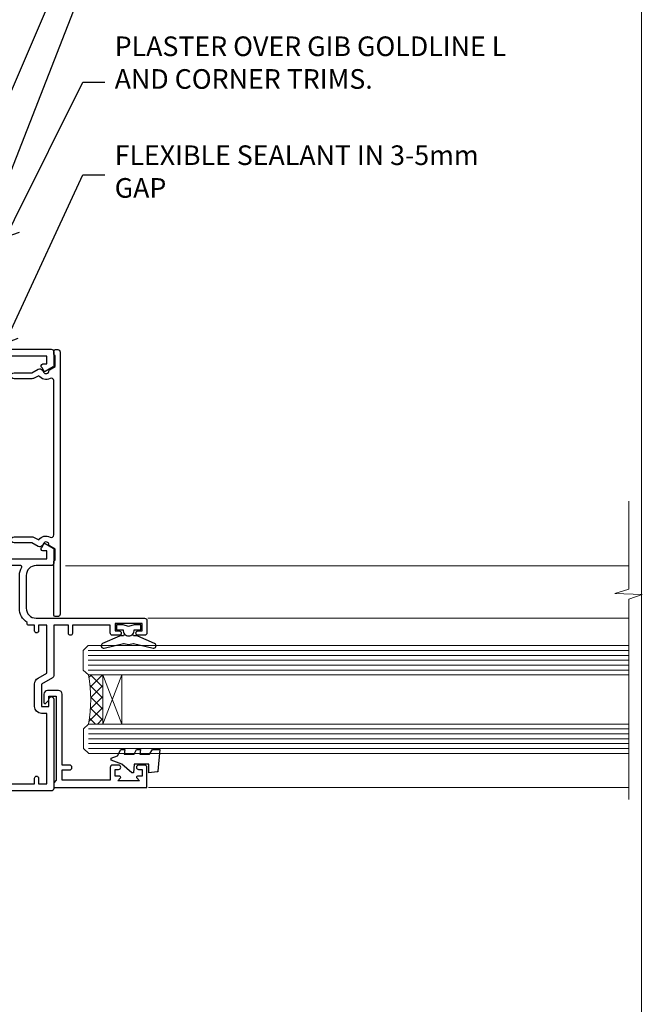
# Model space of a CAD drawing. Extents: x -33 to 7753, y -237 to 1143.
# Drawn here: x 426 to 553, y 293 to 494 of the extents above; entities that cross this region are included whole.
import ezdxf
from ezdxf import colors
from ezdxf.entities.mleader import LeaderData, LeaderLine
from ezdxf.math import Vec2, Vec3

# ---------------------------------------------------------------- set-up
doc = ezdxf.new("R2010")
doc.units = 0
doc.linetypes.add('CENTERLINE', pattern=[2, 1.25, -0.25, 0.25, -0.25])
doc.linetypes.add('Dashed', pattern=[564.4444465637206, 282.2222232818604, -282.2222232818602])
doc.layers.add('Aluminium Systems Ltd Joinery Detail', color=7, linetype='Continuous')
doc.layers.add('Aluminium Systems Ltd Notes', color=7, linetype='Continuous')
doc.layers.add('No Print', color=7, linetype='Continuous', plot=False)
doc.styles.get("Standard").update_dxf_attribs({"font": 'arial.ttf'})

# ---------------------------------------------------------------- blocks, each defined once
blk = doc.blocks.new('Page Layout')
at = {"layer": 'Aluminium Systems Ltd Joinery Detail', "color": 8, "lineweight": 5}
blk.add_lwpolyline([(0, 694.6394637946069), (0, 0), (553.0825377109722, 0), (553.0825377109722, 694.6394637946069)], close=True, dxfattribs=at)
blk = doc.blocks.new('Page Layout Group')
at = {"layer": 'No Print'}
blk.add_blockref('Page Layout', (0, 0), dxfattribs=at)
blk = doc.blocks.new('_Open90')
at = {"color": 0, "linetype": 'ByBlock', "lineweight": -2}
for p, q in [((0, 0), (-1, 0)), ((-0.5, 0.5), (0, 0)), ((0, 0), (-0.5, -0.5))]:
    blk.add_line(p, q, dxfattribs=at)
blk = doc.blocks.new('F880-20761')
at = {"flags": 128}
blk.add_lwpolyline([(53.19993979992671, 8.899999999999185, 0.414213562373095), (53.39993979992653, 8.699999999999367), (54.09993979992635, 8.699999999999367, 0.414213562373095), (54.39993979992653, 8.999999999999549), (54.39993979992653, 9.499999999999549, 0.414213562373095), (53.89993979992653, 9.999999999999549), (0.5, 9.999999999999549, 0.414213562373095), (0, 9.499999999999549), (0, 8.999999999999549, 0.414213562373095), (0.3000000000001819, 8.699999999999367), (11.30006019992618, 8.699999999999367, 0.414213562373095), (11.500060199926, 8.899999999999185), (11.500060199926, 8.999999999999549), (13.74536066385201, 8.999999999999606), (14.42685784688365, 7.819619537214923, 0.2679476523872263), (14.60006204532158, 7.71961999999667, -0.7673213018796514), (14.90006604034136, 6.600008129737493), (14.50006314118548, 6.369056678453038, 0.4142090346458582), (14.28045812132007, 5.549445487081815), (15.02681759081099, 4.25672094186621), (15.02681759081099, 0.5999999999999126, 0.9999999999999999), (16.2268175908099, 0.5999999999999126), (16.22681759081081, 4.25672094186621, 0.1316531771312074), (16.06604647222923, 4.856723718547531), (15.61702604860841, 5.634445107027663, 0.3819415662783746), (16.18910723488045, 7.965133761450037, -0.5658703134631382), (16.63051164128285, 8.699999999999367), (48.06948835856895, 8.699999999999367, -0.56587031346322), (48.51089276497225, 7.965133761450037, 0.3819415662783539), (49.0829739512443, 5.634445107029482), (48.63395352762348, 4.856723718547531, 0.1316531771312601), (48.47318240904187, 4.25672094186621), (48.4731824090419, 0.599999999999909, 0.9999999999999999), (49.67318240904171, 0.599999999999909), (49.67318240904171, 4.25672094186621), (50.41954187853173, 5.549445487081815, 0.4142090346458581), (50.19993685866723, 6.369056678453038), (49.79993395951135, 6.600008129737493, -0.7673213018794922), (50.09993795453113, 7.71961999999667, 0.2679476523871789), (50.273142152969, 7.819619537214866), (50.95463933600064, 8.999999999999606), (53.19993979992671, 8.999999999999549)], format="xyb", close=True, dxfattribs=at)
blk = doc.blocks.new('F803-20642')
at = {"flags": 128}
for points in [[(43.9865751806592, 7.335450283687118, 0.5666580929875975), (42.75887261842928, 6.950010723232362), (42.17499858885435, 6.950010723243048, 0.4142135623784227), (41.97499858885089, 6.75001072324323), (41.97499858885135, 5.15001072320967, 0.414213562373095), (42.17499858885117, 4.950010723209852), (44.59999858891319, 4.950010723209852), (44.99999858891283, 5.350010723209943), (45.39999858891247, 4.950010723209852), (47.82499858897268, 4.950010723209845, 0.414213562373095), (48.02499858897249, 5.150010723209663), (48.02499858897284, 9.000010723207753, -0.4142135623730452), (49.02499858897278, 10.00001072320764), (54.7999985888398, 10.00001072320809), (54.7999985888398, 0.4999999980068299, 0.4142135300680742), (55.29999853369168, -1.993170073433248e-09), (55.82037772837248, -5.938842484454199e-08, 0.2679492219855688), (55.99358283118875, 0.09999994061216633), (56.9732036695907, 1.796753004891615, 0.4142135623746078), (56.89999858883471, 2.069958085649704), (56.19999858883941, 2.474103274082028), (56.19999858883943, 10.00001072320764), (81.15894358172488, 10.00001072320718, 0.5666580929713123), (82.3866461439302, 9.614571162783806, -0.1837465194457515), (83.40006955219906, 10.00001072320741), (84.92506955220597, 10.00001072322242), (84.92506955220597, 9.754637660753462), (84.56828732796157, 9.455261827979585, -0.3639702342667678), (84.56828732796203, 7.494759618434829), (84.92506955220597, 7.195383785660953), (84.92506955220597, 6.950010723253046), (83.40006955220633, 6.950010723206661, -0.1837465194615916), (82.38664614384072, 7.335450283660736, 0.5666580929875811), (81.15894358161711, 6.950010723232355), (80.5750093520644, 6.950010723243041, 0.4142135623784227), (80.37500935206094, 6.750010723243223), (80.3750093520614, 5.150010723209663, 0.414213562373095), (80.57500935206122, 4.950010723209845), (83.00000935212324, 4.950010723209845), (83.40000935212288, 5.350010723209936), (83.80000935212252, 4.950010723209845), (86.22500935218272, 4.950010723209838, 0.414213562373095), (86.42500935218254, 5.150010723209656), (86.42500935218288, 9.00001072320786, -0.4142135623731367), (87.42500935218322, 10.00001072320786), (87.59999858883748, 10.00001072320786, -0.4142135623728952), (88.59999858883725, 9.000010723208314), (88.5999985888404, 2.47410327408185), (87.89999858884653, 2.069958085650152, 0.4142135623745509), (87.82679350809008, 1.796753004891608), (88.806414346492, 0.09999994061215922, 0.267949221985766), (88.97961944930842, -5.938843194996934e-08), (89.50000005512447, -1.992608744671998e-09, 0.4142135300682074), (89.99999999997658, 0.4999999980073913), (89.99999999997658, 25.50000001103079, 0.414213562373095), (89.49999999997658, 26.00000001103079), (86.61247491298877, 26.00000001105353, 0.2679589573964787), (86.43926618802038, 25.8999936988311), (85.50003388414711, 24.2730587050596, 0.4141991680877466), (85.57324040904155, 23.99986120675599), (86.24779564470077, 23.61039513536024, 0.7792144500507142), (87.00000295739233, 23.80000001105371), (87.00000295739233, 24.60000001103025), (88.59999999997694, 24.60000001103025), (88.59999999997694, 11.60001072320322), (87.00000295739233, 11.60001072320311), (87.00000295739233, 12.40001072320318, 0.9999999999999999), (86.20000295739237, 12.40001072320318), (86.20000295739226, 11.60001072320311), (49.69999704262364, 11.60001072320277), (49.69999704262364, 12.40001072320273, 0.9999999999999999), (48.89999704262368, 12.40001072320273), (48.89999704262368, 11.60001072320277), (47.30000000003815, 11.60001072320277), (47.30000000003997, 24.60000001103116), (48.89999704262368, 24.60000001103025), (48.89999704262368, 23.80000001105371, 0.7792144500507141), (49.65220435531523, 23.61039513536024), (50.32675959097446, 23.99986120675611, 0.4141991680885164), (50.39996611586889, 24.2730587050596), (49.46073381199562, 25.89999369883024, 0.267958957398346), (49.28752508702576, 26.00000001105262), (46.40000000004079, 26.00000001100896, 0.4142135623736278), (45.90000000003988, 25.50000001100896), (45.90000000004022, 22.40000001101645, -0.414213562373095), (43.90000000004045, 20.40000001101622), (37.2000000000811, 20.40000001101542, -0.4142135623720545), (35.20000000008093, 22.40000001100815), (35.19999999999914, 44.50000001105445, 0.414213562373095), (34.69999999999914, 45.00000001105445), (32.19999999999914, 45.00000001105445, 0.414213562373095), (31.69999999999914, 44.50000001105445), (31.69999999999914, 43.20000001105392, 0.9999999999999999), (32.59999999999787, 43.20000001105392), (32.59999999999878, 44.00000001105445), (34.09999999999878, 44.00000001105445), (34.09999999999878, 38.50000001105388), (32.59999999999878, 38.50000001105388), (32.59999999999878, 39.30000001105451, 0.9999999999999999), (31.69999999999823, 39.30000001105451), (31.70000000000017, 38.00000001105285, 0.4142135623724957), (32.20000000000017, 37.50000001105399), (33.7999999999986, 37.50000001105388), (33.79999999999859, 29.80000001105372), (32.09999999999877, 29.80000001105463, 0.9999999999999999), (32.09999999999877, 29.00000001105445), (33.79999999999859, 29.00000001105445), (33.79999999999859, 26.00000001100897), (23.48871270555742, 26.00000001105445, 0.2679793930045895), (23.05567182911022, 25.74995120494031), (21.75699999999802, 23.50000001105445), (17.19999999999931, 23.50000001105445), (17.19999999999931, 25.00000001105445), (18.69999999999914, 25.00000001105445, 0.9999999999999999), (18.69999999999914, 26.00000001105445), (0.5000000000002292, 26.00000001105445, 0.414213562373095), (2.291500322826323e-13, 25.50000001105445), (-2.291500322826323e-13, 0.499999999997728, 0.4142135623733614), (0.5000000000015898, 1.77635683940025e-15), (1.020377784731606, 1.77635683940025e-15, 0.2679491924319853), (1.193582865488819, 0.1000000000005361), (2.173203669603708, 1.796753004891629, 0.414213562374551), (2.099998588846802, 2.069958085649718), (1.39999858885295, 2.474103274081871), (1.399998588856079, 9.000010723208222, -0.4142135623729452), (2.399998588856022, 10.00001072320765), (2.574987825532617, 10.00001072320765, -0.414213562369632), (3.574987825533867, 9.000010723219477), (3.574987825579456, 5.150010723209677, 0.414213562373095), (3.774987825579274, 4.950010723209859), (6.199987825639482, 4.950010723209859), (6.599987825639118, 5.35001072320995), (6.999987825638755, 4.950010723209859), (9.424987825700782, 4.950010723209852, 0.414213562373095), (9.6249878257006, 5.15001072320967), (9.624987825701055, 6.75001072324323, 0.4142135623784227), (9.424987825697599, 6.950010723243048), (8.841113796065315, 6.950010723207692, 0.5666580929713126), (7.613411233860006, 7.335450283631078, -0.1837465194457514), (6.599987825591143, 6.950010723207471), (5.07498782558423, 6.950010723192465), (5.07498782558423, 7.195383785661308), (5.431770049828629, 7.494759618435184, -0.3639702342667677), (5.431770049828174, 9.45526182797994), (5.07498782558423, 9.754637660753817), (5.07498782558423, 10.00001072316172), (6.599987825583867, 10.00001072320811, -0.18374651946159), (7.613411233949478, 9.614571162754148, 0.5666580929875871), (8.841113796179002, 10.00001072320719), (28.19998923666776, 10.00001072320719), (28.5999892366674, 10.40001072320774), (28.99998923666703, 10.00001072320765), (33.79999858898441, 10.00001072320765), (33.79999858898441, 2.474103274081978), (33.09999858898914, 2.069958085649711, 0.4142135623746079), (33.02679350823311, 1.796753004891622), (34.00641434663518, 0.09999994061211659, 0.2679492219855619), (34.17961944945145, -5.938847458253349e-08), (34.69999864413217, -1.99316296800589e-09, 0.4142135300680742), (35.19999858898404, 0.499999998006837), (35.19999858898404, 10.0000107232081), (42.75887261854331, 10.00001072323345, 0.5666580929713123), (43.98657518074862, 9.614571162810075, -0.1837465194457515), (44.99999858901748, 10.00001072323368), (46.52499858902439, 10.00001072324869), (46.52499858902439, 9.754637660779844), (46.16821636477999, 9.455261828005968, -0.3639702342667678), (46.16821636478045, 7.494759618461211), (46.52499858902439, 7.195383785687335), (46.52499858902439, 6.950010723279428), (44.99999858902476, 6.950010723233044, -0.1837465194615946)], [(33.7999999999995, 24.60000001105299), (33.7999999999999, 22.90000001105505), (32.59999999999877, 22.90000001105545, 0.9999999999999999), (32.59999999999877, 22.10000001105481), (33.79999999999995, 22.10000001105481), (33.79999999999995, 20.80000001105486, 0.4142135623730534), (33.99999999999994, 20.60000001105481), (34.31555897968622, 20.60000001105481, 0.2587771750804047), (37.20000000008054, 19.00000001101636), (43.90000000003982, 19.00000001101557, 0.1316524975873372), (45.60000000003953, 19.45551363814797, -0.577350269189602), (45.90000000003943, 19.28230855739104), (45.90000000003863, 12.60001072320301, -0.4142135623730617), (44.90000000003863, 11.60001072320324), (1.399999999999864, 11.60001072320324), (1.399999999999382, 22.10000001105436), (2.600000000000591, 22.10000001105482, 0.9999999999999999), (2.600000000000591, 22.90000001105545), (1.399999999999411, 22.90000001105506), (1.399999999999411, 24.60000001105482), (15.79999999999967, 24.60000001105391), (15.79999999999967, 23.50000001105491, 0.414213562373095), (17.19999999999976, 22.10000001105482), (21.75699999999802, 22.1000000110539, 0.2679793930049726), (22.96951445405261, 22.80013666817285), (24.00839557556424, 24.60000001105299)]]:
    blk.add_lwpolyline(points, format="xyb", close=True, dxfattribs=at)
blk = doc.blocks.new('F079-21199')
at = {"flags": 128}
blk.add_lwpolyline([(4.549999999993815, 1.5), (4.549999999993815, 3.024999999999636, 0.1837465194582998), (4.16456043954804, 4.038423408356721, -0.9999999999941463), (5.285439560428131, 5.035233318218161, -0.1837465194588356), (6.05000000000291, 3.024999999999636), (6.05000000000291, 0.5, -0.414213562373095), (5.55000000000291, 0), (0.5, 0, -0.414213562373095), (0, 0.5), (0, 18.5, -0.414213562373095), (0.5, 19), (1.291732411252269, 19), (1.62812559645954, 19.58265008810213, -0.414213562374809), (1.901330677217629, 19.65585516885949), (2.656716846094241, 19.21973276091376, 0.9999999999998311), (3.406716846098789, 20.51877086658715), (1.899998588853123, 21.38867505801227, -0.9999999999992361), (2.499998588857125, 22.42790554255043), (4.0067168461037, 21.55800135112804, -0.3089224212102952), (4.959442485286672, 19.57535751301202, 0.4592529226835803), (5.453731110719673, 19.00000000000182), (29.74626606711627, 19.0000000000018, 0.459252922683576), (30.24055469255021, 19.57535751301201, -0.3089224212102922), (31.19328033173224, 21.55800135112803), (32.69999858897881, 22.42790554255042, -0.9999999999992363), (33.29999858898373, 21.38867505801225), (31.79328033173806, 20.51877086658713, 0.9999999999998307), (32.54328033174261, 19.21973276091374), (33.29866650061831, 19.65585516885947, -0.4142135623748087), (33.57187158137643, 19.58265008810211), (33.90826476658367, 18.99999999999999), (34.69999717783594, 18.99999999999999, -0.414213562373095), (35.19999717783594, 18.49999999999999), (35.19999717783594, 17.99999999999999, -0.414213562373095), (34.69999717783594, 17.49999999999999), (1.900000000000546, 17.5, 0.414213562373095), (1.400000000000546, 17), (1.400000000000489, 5.283068941077545, -0.6122479732056616), (1.885439560428495, 4.038423408327617, 0.1837465194528841), (1.500000000009095, 3.024999999999636), (1.499999999994543, 1.5), (1.745373062453837, 1.5), (2.044748895229532, 1.856782224245762, 0.3639702342661637), (4.005251104773379, 1.856782224245762), (4.304626937549074, 1.5)], format="xyb", close=True, dxfattribs=at)
blk = doc.blocks.new('F553-21329')
at = {"flags": 128}
blk.add_lwpolyline([(29.99797468465365, 1.400000000000201), (2.406560966880793, 1.39999999999975), (2.773210330715958, 1.869289785189892, 0.4823427408180796), (2.590514084782431, 2.630274416371435), (1.155838782803446, 3.299274496647257, 0.3711155392033256), (0.4022678257668169, 3.087152303471498), (0.4022678257668737, 2.423827345378101, 0.1380619237012222), (0.6486968687161472, 2.211705152202398), (1.285802639783274, 1.914617852100378), (0.4658645996848101, 0.8651450187596765, 0.167342609081435), (0.4022678257668169, 0.6804465761619554), (0.4022678257668169, 0.3000000000001251, 0.414213562373095), (0.7022678257668282, 1.13686837721616e-13), (31.70226782576734, 1.101341240428155e-13, 0.4142135623729238), (32.00226782576733, 0.299999999999951), (32.00226782576756, 0.6804465761616107, 0.1673426090816235), (31.93867105184954, 0.8651450187595309), (31.11873301175071, 1.914617852100374), (31.75583878281784, 2.211705152202395, 0.1380619237016508), (32.0022678257676, 2.423827345378978), (32.00226782576762, 3.087152303470813, 0.1584354267926335), (31.7117181506617, 3.317744714492246), (31.7117181506617, 8.89999999999986, 0.9999999999999049), (30.51171815066097, 8.899999999999746), (30.51171815066143, 2.955615676515773), (29.81402156675201, 2.630274416370977, 0.4823427408180201), (29.63132532081848, 1.869289785189633)], format="xyb", close=True, dxfattribs=at)
blk = doc.blocks.new('8x65 Pan')
at = {"linetype": 'CENTERLINE'}
blk.add_line((0, 4.800000000000011), (0, -67.79999999999988), dxfattribs=at)
for p, q in [((-1.531999999999925, 0), (-1.531999999999925, -63.14649816280436)), ((1.532000000000039, 0), (1.532000000000039, -63.14649816280453))]:
    blk.add_line(p, q)
blk.add_lwpolyline([(-1.796026546969983, 2.800000000000011, 0.06667674993986063), (-2.322378596749843, 2.729495664595504, 0.06234506475856143), (-3.542857445068819, 2.226610478703464, 0.2701551137951499), (-4.050000000000239, 1.356500405873334), (-4.050000000000239, 0), (4.049999999999784, 0), (4.049999999999784, 1.356500405873334, 0.2701551137951499), (3.542857445068364, 2.226610478703464, 0.06234506475854031), (2.322378596749843, 2.72949566459539, 0.06667674993988205), (1.796026546969813, 2.800000000000011)], format="xyb", close=True)
blk.add_lwpolyline([(2.032000000000096, 0), (2.032000000000039, -62.28047275902006), (0, -65.80000000000004), (-2.031999999999925, -62.28047275901994), (-2.031999999999925, 0)])
blk = doc.blocks.new('AC35 Fixed Window Jamb')
at = {"layer": 'Aluminium Systems Ltd Joinery Detail', "lineweight": 5}
h = blk.add_hatch(dxfattribs=at)
h.set_pattern_fill('NET', color=256, scale=0.5, angle=-135.0000000000001)
h.set_pattern_definition([(224.9999999999999, (-82.26161465893733, 892.4185306629477), (1.122532015133643, -1.122532015133645), []), (314.9999999999999, (-82.26161465893733, 892.4185306629477), (1.122532015133645, 1.122532015133643), [])])
edge = h.paths.add_edge_path()
edge.add_line((37.00526073536844, 17.66188479388939), (36.91367866570158, 17.66188479388757))
edge.add_arc((32.00526073537344, 28.269143406274), 11.68787841521306, -65.16806472825431, -64.67238000435086)
edge.add_line((37.00526073536844, 17.70474556026011), (37.00526073536844, 17.66188479388939))
edge = h.paths.add_edge_path()
edge.add_arc((8.375054459372905, 12.57943799711893), 26.68783599326924, -10.816680073508508, 10.779816274357302, ccw=False)
edge.add_line((34.58871854979611, 7.571004613504101), (37.49965024199469, 7.571004613504101))
edge.add_line((37.49965024199469, 7.571004613504101), (37.49965024198013, 17.5710046135041))
edge.add_line((37.49965024198013, 17.5710046135041), (34.59193552325701, 17.57100461350319))
at = {"layer": 'Aluminium Systems Ltd Joinery Detail', "linetype": 'Continuous', "lineweight": 5}
for p, q in [((29.92453985203042, 39.83260128846996), (144.7477695885869, 39.83260128846996, 0.1511192395829539)), ((46.69788144950076, 29.15556878217967), (144.7477695885869, 29.15556878217967, 0.1511192395829539)), ((46.79146092051201, -5.364059968901984), (144.7477695885869, -5.364059968901984, 0.1511192395829539))]:
    blk.add_line(p, q, dxfattribs=at)
at = {"layer": 'Aluminium Systems Ltd Joinery Detail', "lineweight": 5, "ltscale": 3}
for p, q in [((34.49999982110899, 22.57100461336404), (144.7477695885869, 22.57100461336404, 0.1511192395829539)), ((34.49999982110899, 21.57100461336404), (144.7477695885869, 21.57100461336404, 0.1511192395829539)), ((34.49999982110899, 20.57100461336404), (144.7477695885869, 20.57100461336404, 0.1511192395829539)), ((34.49999982110899, 19.57100461336404), (144.7477695885869, 19.57100461336404, 0.1511192395829539)), ((34.49999982110899, 18.57100461336404), (144.7477695885869, 18.57100461336404, 0.1511192395829539)), ((34.58948272142084, 6.575310517112939), (144.7477695885869, 6.575310517112939, 0.1511192395829539)), ((34.58948272142084, 5.575310517112939), (144.7477695885869, 5.575310517112939, 0.1511192395829539)), ((34.58948272142084, 4.575310517112939), (144.7477695885869, 4.575310517112939, 0.1511192395829539)), ((34.58948272142084, 3.575310517112939), (144.7477695885869, 3.575310517112939, 0.1511192395829539)), ((34.58948272141902, 2.575310517112939), (144.7477695885869, 2.575310517112939, 0.1511192395829539))]:
    blk.add_line(p, q, dxfattribs=at)
at = {"layer": 'Aluminium Systems Ltd Joinery Detail', "lineweight": 5}
for p, q in [((41.37175538876841, 17.57531051711294), (37.50041441360486, 7.575310517112939)), ((37.50041441360486, 17.57531051711294), (41.37175538876841, 7.575310517112939))]:
    blk.add_line(p, q, dxfattribs=at)
at = {"layer": 'Aluminium Systems Ltd Joinery Detail', "linetype": 'Continuous', "lineweight": 5, "elevation": 0.1511192395829539}
blk.add_lwpolyline([(144.7477695885869, 52.96820678117683), (144.7477695885869, 35.05933685013497), (141.885174973701, 34.19583151952156), (147.5236043943283, 33.94583151952156), (144.7477695885869, 33.04133344946877), (144.7477695885869, -7.791926425363044)], dxfattribs=at)
at = {"layer": 'Aluminium Systems Ltd Joinery Detail'}
for points in [[(43.88446012161808, 27.77088812921602), (42.75946012161808, 27.46944528773111), (41.63446012161808, 27.77088812921602), (40.25946012161808, 27.77088812921602), (40.25946012161808, 26.77088812921602), (41.64142613286799, 26.77088812921602, 0.447213595499958), (42.75946012161808, 25.52088812921602, 0.4472135954999584), (43.87749411036771, 26.77088812921602), (45.25946012161808, 26.77088812921602), (45.25946012161808, 27.77088812921602)], [(39.00005001110617, -1.284107196790046), (39.00005001110617, -3.8841071967895), (29.20000001110589, -3.8841071967895), (29.20000001110589, -1.784107196791865), (30.70000001110589, -1.784107196791865, 1), (30.70000001110589, -0.7841071967918651), (29.20000001110589, -0.7841071967918651), (29.20000001110589, 13.66596780321061, 0.4142135623730951), (28.45000001110589, 14.41596780321061), (26.25000001114608, 14.41596780321061, 0.414210532603183), (25.5000000111861, 13.6659755614296), (25.49998483442118, 11.91556875095148, 0.6681823785842405), (25.84140619064806, 11.77414532585544), (26.44142762389197, 12.3741667590989, 0.1989162654631827), (26.50000626763199, 12.51559111511187), (26.50000001110607, 13.21596780321079), (28.00000001110607, 13.21596780321079), (28.00000001110607, -3.8841071967895), (27.50000001110561, -4.3841071967895), (27.50000001110607, -5.3841071967895), (46.50005001110617, -5.3841071967895), (46.50005001110617, -1.284107196790046, 0.4142141725675061), (46.00004896943915, -0.7841071967918651), (44.80004907360922, -0.7841096967908925, 0.9999971726229095), (44.8000484039701, -1.684104696783379), (45.50005001110617, -1.684107196789682), (45.50005001110617, -3.084107196789319), (44.55005251110583, -3.084107196789319, 0.6681786379192987), (44.40863115486877, -3.425528553026652), (44.96720979863107, -3.984107196788955), (40.53289022358035, -3.984107196788955), (41.09146886734311, -3.425528553026652, 0.6681786379192988), (40.95004751110605, -3.084107196789319), (40.00005001110617, -3.084107196789319), (40.00005001110617, -1.684107196789682), (40.70005161824179, -1.684104696783379, 0.9999971726229092), (40.70005094860267, -0.7841096967908925), (39.50005105277273, -0.7841071967918651, 0.4142141725674394)], [(47.01262298724464, 1.405115979857783), (47.63749233915382, 2.405115979857783), (49.13749233915382, 2.405115979857783), (48.75060031512908, -2.017080090269019, -0.3639702342661976), (48.5687925240602, -2.198887881337896), (46.90004902152418, -2.344884020142217), (46.90004902152418, -0.5948840201422172), (43.90004902152418, -0.5948840201422172), (43.74694386035412, -2.344884020142217), (43.44694386035394, -2.344884020142217), (41.36137507331409, -0.5948840201422172), (39.2249810026799, 0.2033649709403562), (39.2249810026799, 0.606866988774982), (40.52177553656861, 1.091405371719929), (41.16251501210195, 2.405115979857783), (41.96251501210213, 2.405115979857783), (41.87502634857606, 1.405115979857783), (43.87478242353632, 1.405115979857783), (44.36251501210222, 2.405115979857783), (45.16251501210195, 2.405115979857783), (45.07502634857633, 1.405115979857783)]]:
    blk.add_lwpolyline(points, format="xyb", close=True, dxfattribs=at)
blk.add_lwpolyline([(41.87471261832093, 25.9510163026107), (41.79917988928014, 25.66912432019558, -0.3394542588633712), (41.60599472402214, 25.52088812921602), (40.95946012161789, 25.52088812921602, 0.1052493344124674), (40.87800792291659, 25.50355049350242), (37.45582962486401, 23.9775440399319, 0.9133919180647162), (37.77759247547215, 23.03504376424621), (41.74435564254577, 23.99955648456535, -0.1257362244887155), (41.84337239310821, 23.9984039038352), (42.70769631215921, 23.76680900760903, 0.1316524975874038), (42.81122393020019, 23.76680900760903), (43.67554785012794, 23.9984039038352, -0.1257362244887155), (43.77456460069038, 23.99955648456535), (47.74132776776401, 23.03504376424621, 0.913391918064716), (48.06309061837214, 23.9775440399319), (44.64091232031956, 25.50355049350242, 0.1052493344124674), (44.55946012161826, 25.52088812921602), (43.91292551921401, 25.52088812921602, -0.3394542588633712), (43.71974035395601, 25.66912432019558), (43.64420762491523, 25.9510163026107)], format="xyb", dxfattribs=at)
at = {"layer": 'Aluminium Systems Ltd Joinery Detail', "lineweight": 5}
for points in [[(144.7477695885869, 17.57100461336404), (34.59346386651964, 17.57100461336404), (33.49999982110899, 18.57408069795883), (33.49999982110899, 22.57094296129026), (34.49999982110899, 23.57100461336404), (144.7477695885869, 23.57100461336404)], [(144.7477695885869, 1.575310517112939), (34.68294676683149, 1.575310517112939), (33.58948272142084, 2.578386601707734), (33.58948272142084, 6.575248865039157), (34.58948272142084, 7.575310517112939), (144.7477695885869, 7.575310517112939)]]:
    blk.add_lwpolyline(points, dxfattribs=at)
blk.add_lwpolyline([(37.50041441360486, 17.57531051711294), (37.50041441360486, 7.575310517112939), (41.37175538876841, 7.575310517112939), (41.37175538876841, 17.57531051711294)], close=True, dxfattribs=at)
blk.add_arc((5.89854051021598, 12.56177301527759), 29.12886931597957, 350.1346049067612, 9.902258892471677, dxfattribs=at)
at = {"layer": 'Aluminium Systems Ltd Joinery Detail', "xscale": -1, "rotation": 270}
for name, p in [('F803-20642', (1.5, -6.050000000002683)), ('F880-20761', (18.80000001103303, 29.47972785012507)), ('F553-21329', (1.500000000001137, 50.04286217551584)), ('8x65 Pan', (13.10001072320301, 65.30900484744365)), ('F079-21199', (-17.5, -6.050000000001489))]:
    blk.add_blockref(name, p, dxfattribs=at)
blk = doc.blocks.new('Liner Jamb Text AC35 Gib')
at = {"layer": 'Aluminium Systems Ltd Notes', "color": 3, "lineweight": 5, "ltscale": 0.12}
ml = blk.add_multileader_mtext('Standard', dxfattribs=at)
ml.set_content('FIXINGS 150 FROM CORNERS AND 450 CENTRES', color=3)
ml.set_leader_properties(color=8)
ml.set_arrow_properties(name='OPEN90')
ml.build(insert=Vec2(0, 0))
ml.multileader.update_dxf_attribs({"text_left_attachment_type": 2, "text_right_attachment_type": 2})
ctx = ml.context
ctx.base_point, ctx.plane_origin = Vec3(33.95744641965109, 61.0465229724814, 1.5), Vec3(-136.478811836716, 24.7299193254421, 1.5)
ctx.left_attachment, ctx.right_attachment = 2, 2
notes = []
notes.append((ctx, [(0, (1, 1, 0), (29.4926109174412, 61.0465229724814, 1.5), (1, 0), 4.464835502209894, [(0, [(-33.12548720766608, -63.48677933012277, 1.5)], 0, [])])]))
ctx.mtext.insert, ctx.mtext.width, ctx.mtext.line_spacing_style, ctx.mtext.flow_direction = Vec3(35.9574464196503, 70.37985630581534, 1.5), 55.16606061165112, 2, 5
ml = blk.add_multileader_mtext('Standard', dxfattribs=at)
ml.set_content('WATER RESISTANT\\PAIRSEAL ON PEF ROD', color=3)
ml.set_leader_properties(color=8)
ml.set_arrow_properties(name='OPEN90')
ml.build(insert=Vec2(0, 0))
ml.multileader.update_dxf_attribs({"text_left_attachment_type": 2, "text_right_attachment_type": 2})
ctx = ml.context
ctx.base_point, ctx.plane_origin = Vec3(33.95744641965109, 39.73398018291482, 1.5), Vec3(-136.478811836716, -21.50388259892134, 1.5)
ctx.left_attachment, ctx.right_attachment = 2, 2
notes.append((ctx, [(0, (1, 1, 0), (29.4926109174412, 39.73398018291482, 1.5), (1, 0), 4.464835502209894, [(0, [(-6.754203483329547, -44.64349249232237, 1.5)], 0, [])])]))
ctx.mtext.insert, ctx.mtext.width, ctx.mtext.line_spacing_style, ctx.mtext.flow_direction = Vec3(35.9574464196503, 45.73398018291482, 1.5), 79.86544210516695, 2, 5
ml = blk.add_multileader_mtext('Standard', dxfattribs=at)
ml.set_content('FLAT PACKERS', color=3)
ml.set_leader_properties(color=8)
ml.set_arrow_properties(name='OPEN90')
ml.build(insert=Vec2(0, 0))
ml.multileader.update_dxf_attribs({"text_left_attachment_type": 2, "text_right_attachment_type": 2})
ctx = ml.context
ctx.base_point, ctx.plane_origin = Vec3(33.95744641965081, 25.381708497011, 1.5), Vec3(-124.7868928533635, 107.6712013822494, 1.5)
ctx.left_attachment, ctx.right_attachment = 2, 2
notes.append((ctx, [(0, (1, 1, 0), (28.8373684073913, 25.381708497011, 1.5), (1, 0), 5.120078012259512, [(0, [(-6.116556506325651, -64.18308810607323, 1.5)], 0, [])])]))
ctx.mtext.insert, ctx.mtext.width, ctx.mtext.defined_height, ctx.mtext.line_spacing_style, ctx.mtext.flow_direction = Vec3(35.95744641965121, 28.04837516367888, 1.5), 101.6537517503709, 9.448686068864237, 2, 5
ml = blk.add_multileader_mtext('Standard', dxfattribs=at)
ml.set_content('PLASTER OVER GIB GOLDLINE L AND CORNER TRIMS.', color=3)
ml.set_leader_properties(color=8)
ml.set_arrow_properties(name='OPEN90')
ml.build(insert=Vec2(0, 0))
ml.multileader.update_dxf_attribs({"text_left_attachment_type": 2, "text_right_attachment_type": 2})
ctx = ml.context
ctx.base_point, ctx.plane_origin = Vec3(33.95744641965109, 7.50282723928467, 1.5), Vec3(-136.478811836716, -52.77453579062785, 1.5)
ctx.left_attachment, ctx.right_attachment = 2, 2
notes.append((ctx, [(0, (1, 1, 0), (29.4926109174412, 7.50282723928467, 1.5), (1, 0), 4.464835502209894, [(0, [(13.77209136608724, -24.03754345631728, 1.5)], 0, [])])]))
ctx.mtext.insert, ctx.mtext.width, ctx.mtext.line_spacing_style, ctx.mtext.flow_direction = Vec3(35.95744641965121, 16.83616057261816, 1.5), 79.86544210516695, 2, 5
ml = blk.add_multileader_mtext('Standard', dxfattribs=at)
ml.set_content('FLEXIBLE SEALANT IN 3-5mm GAP', color=3)
ml.set_leader_properties(color=8)
ml.set_arrow_properties(name='OPEN90')
ml.build(insert=Vec2(0, 0))
ml.multileader.update_dxf_attribs({"text_left_attachment_type": 2, "text_right_attachment_type": 2})
ctx = ml.context
ctx.base_point, ctx.plane_origin = Vec3(33.95744641965109, -11.36706131729125, 1.5), Vec3(-136.478811836716, -78.99655112482696, 1.5)
ctx.left_attachment, ctx.right_attachment = 2, 2
notes.append((ctx, [(0, (1, 1, 0), (29.4926109174412, -11.36706131729125, 1.5), (1, 0), 4.464835502209894, [(0, [(13.57354782276889, -45.71482822317876, 1.5)], 0, [])])]))
ctx.mtext.insert, ctx.mtext.width, ctx.mtext.line_spacing_style, ctx.mtext.flow_direction = Vec3(35.95744641965121, -5.367061317291245, 1.5), 79.86544210516695, 2, 5
for ctx, leaders in notes:
    for number, flags, end, landing, length, lines in leaders:
        leader = LeaderData()
        leader.index, (leader.has_last_leader_line, leader.has_dogleg_vector, leader.attachment_direction) = number, flags
        leader.last_leader_point, leader.dogleg_vector, leader.dogleg_length = Vec3(end), Vec3(landing), length
        for number, points, colour, breaks in lines:
            line = LeaderLine()
            line.index, line.vertices, line.color, line.breaks = number, Vec3.list(points), colors.encode_raw_color(colour), breaks
            leader.lines.append(line)
        ctx.leaders.append(leader)

msp = doc.modelspace()

# ---------------------------------------------------------------- block references
msp.add_blockref('AC35 Fixed Window Jamb', (405.7532505806671, 342.855308560529, -297.0000000000001))
at = {"layer": 'Aluminium Systems Ltd Joinery Detail'}
msp.add_blockref('Page Layout Group', (0, 0), dxfattribs=at)
at = {"layer": 'Aluminium Systems Ltd Notes', "linetype": 'Dashed'}
msp.add_blockref('Liner Jamb Text AC35 Gib', (409.7219759865675, 473.7197629529273, 1.848880760417046), dxfattribs=at)

doc.saveas('drawing.dxf')
